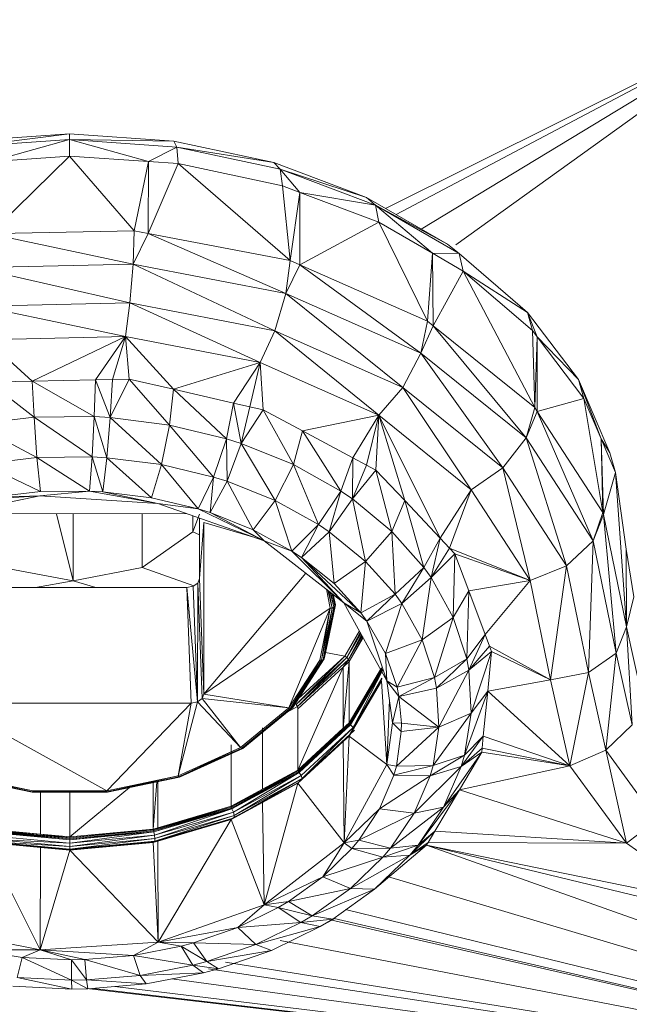
# Model space of a CAD drawing. Units: millimetres. Extents: x 1332 to 16497, y 732 to 12879.
# Drawn here: x 6653 to 6677, y 11090 to 11129 of the extents above; entities that cross this region are included whole.
import ezdxf

# ---------------------------------------------------------------- set-up
doc = ezdxf.new("R2010")
doc.units = ezdxf.units.MM
doc.header["$LTSCALE"] = 50

msp = doc.modelspace()

# ---------------------------------------------------------------- linework, layer by layer
at = {"color": 7, "linetype": 'Continuous', "lineweight": 15}
for p, q in [((6667.046, 11121.879), (6682.749, 11129.706)), ((6667.474, 11121.632), (6682.749, 11129.706)), ((6654.485, 11124.843), (6650.212, 11124.313)), ((6654.485, 11124.613), (6650.212, 11124.313)), ((6654.485, 11124.843), (6650.34, 11124.552)), ((6654.485, 11124.613), (6651.344, 11123.738)), ((6654.485, 11124.843), (6654.485, 11124.613)), ((6658.631, 11124.556), (6654.485, 11124.843)), ((6657.627, 11123.742), (6654.485, 11124.613)), ((6654.485, 11124.613), (6654.486, 11123.959)), ((6658.758, 11124.318), (6654.485, 11124.613)), ((6658.631, 11124.556), (6654.485, 11124.613)), ((6658.758, 11124.318), (6658.631, 11124.556)), ((6662.617, 11123.703), (6658.631, 11124.556)), ((6658.758, 11124.318), (6657.627, 11123.742)), ((6658.803, 11123.66), (6658.758, 11124.318)), ((6662.867, 11123.439), (6658.758, 11124.318)), ((6662.617, 11123.703), (6658.758, 11124.318)), ((6654.486, 11123.959), (6651.34, 11120.87)), ((6654.486, 11123.959), (6651.344, 11123.738)), ((6657.062, 11120.991), (6654.486, 11123.959)), ((6657.627, 11123.742), (6654.486, 11123.959)), ((6657.627, 11123.742), (6657.062, 11120.991)), ((6657.617, 11120.885), (6657.627, 11123.742)), ((6658.803, 11123.66), (6657.627, 11123.742)), ((6662.617, 11123.703), (6662.867, 11123.439)), ((6666.291, 11122.317), (6662.617, 11123.703)), ((6658.803, 11123.66), (6657.617, 11120.885)), ((6663.258, 11119.802), (6658.803, 11123.66)), ((6662.956, 11122.772), (6658.803, 11123.66)), ((6662.867, 11123.439), (6662.956, 11122.772)), ((6663.65, 11122.51), (6662.867, 11123.439)), ((6666.655, 11122.01), (6662.867, 11123.439)), ((6666.291, 11122.317), (6662.867, 11123.439)), ((6662.956, 11122.772), (6663.258, 11119.802)), ((6663.65, 11122.51), (6662.956, 11122.772)), ((6663.65, 11122.51), (6663.258, 11119.802)), ((6663.649, 11119.629), (6663.65, 11122.51)), ((6666.783, 11121.328), (6663.65, 11122.51)), ((6666.655, 11122.01), (6663.65, 11122.51)), ((6666.291, 11122.317), (6666.655, 11122.01)), ((6669.512, 11120.45), (6666.291, 11122.317)), ((6666.655, 11122.01), (6666.783, 11121.328)), ((6668.918, 11120.09), (6666.655, 11122.01)), ((6669.512, 11120.45), (6666.655, 11122.01)), ((6669.975, 11120.085), (6666.655, 11122.01)), ((6666.783, 11121.328), (6663.649, 11119.629)), ((6668.718, 11117.387), (6666.783, 11121.328)), ((6668.918, 11120.09), (6666.783, 11121.328)), ((6657.062, 11120.991), (6651.34, 11120.87)), ((6657.062, 11120.991), (6657.014, 11119.657)), ((6657.617, 11120.885), (6657.062, 11120.991)), ((6657.014, 11119.657), (6651.34, 11120.87)), ((6657.617, 11120.885), (6657.014, 11119.657)), ((6663.092, 11118.49), (6657.617, 11120.885)), ((6663.258, 11119.802), (6657.617, 11120.885)), ((6669.512, 11120.45), (6669.975, 11120.085)), ((6663.258, 11119.802), (6663.092, 11118.49)), ((6663.649, 11119.629), (6663.258, 11119.802)), ((6668.918, 11120.09), (6668.718, 11117.387)), ((6668.947, 11117.203), (6668.918, 11120.09)), ((6670.138, 11119.384), (6668.918, 11120.09)), ((6669.975, 11120.085), (6668.918, 11120.09)), ((6670.138, 11119.384), (6669.975, 11120.085)), ((6669.975, 11120.085), (6672.7, 11117.74)), ((6657.014, 11119.657), (6650.725, 11119.524)), ((6650.725, 11119.524), (6656.887, 11118.117)), ((6657.014, 11119.657), (6656.887, 11118.117)), ((6657.014, 11119.657), (6662.656, 11117.008)), ((6663.092, 11118.49), (6657.014, 11119.657)), ((6663.649, 11119.629), (6663.092, 11118.49)), ((6668.45, 11116.121), (6663.649, 11119.629)), ((6668.718, 11117.387), (6663.649, 11119.629)), ((6670.138, 11119.384), (6668.947, 11117.203)), ((6672.983, 11113.95), (6670.138, 11119.384)), ((6672.891, 11117.014), (6670.138, 11119.384)), ((6672.7, 11117.74), (6670.138, 11119.384)), ((6663.092, 11118.49), (6662.656, 11117.008)), ((6663.092, 11118.49), (6667.742, 11114.757)), ((6668.45, 11116.121), (6663.092, 11118.49)), ((6656.887, 11118.117), (6650.917, 11117.99)), ((6650.917, 11117.99), (6656.714, 11116.775)), ((6656.887, 11118.117), (6656.714, 11116.775)), ((6656.887, 11118.117), (6662.064, 11115.745)), ((6662.656, 11117.008), (6656.887, 11118.117)), ((6672.7, 11117.74), (6672.891, 11117.014)), ((6672.7, 11117.74), (6673.077, 11116.768)), ((6674.725, 11115.064), (6672.7, 11117.74)), ((6668.718, 11117.387), (6668.45, 11116.121)), ((6668.947, 11117.203), (6668.45, 11116.121)), ((6668.947, 11117.203), (6668.718, 11117.387)), ((6672.638, 11112.747), (6668.947, 11117.203)), ((6672.983, 11113.95), (6668.947, 11117.203)), ((6651.177, 11116.657), (6656.714, 11116.775)), ((6651.177, 11116.657), (6653.007, 11115.008)), ((6653.007, 11115.008), (6656.714, 11116.775)), ((6655.518, 11115.056), (6656.714, 11116.775)), ((6656.714, 11116.775), (6656.194, 11115.069)), ((6656.714, 11116.775), (6662.064, 11115.745)), ((6656.714, 11116.775), (6658.617, 11114.681)), ((6656.714, 11116.775), (6656.858, 11115.082)), ((6662.656, 11117.008), (6662.064, 11115.745)), ((6667.742, 11114.757), (6662.656, 11117.008)), ((6662.656, 11117.008), (6666.78, 11113.655)), ((6672.891, 11117.014), (6672.983, 11113.95)), ((6673.077, 11116.768), (6672.891, 11117.014)), ((6673.077, 11116.768), (6672.983, 11113.95)), ((6673.077, 11116.768), (6673.08, 11113.801)), ((6674.938, 11114.309), (6673.077, 11116.768)), ((6674.725, 11115.064), (6673.077, 11116.768)), ((6668.45, 11116.121), (6667.742, 11114.757)), ((6668.45, 11116.121), (6671.717, 11111.551)), ((6672.638, 11112.747), (6668.45, 11116.121)), ((6658.617, 11114.681), (6662.064, 11115.745)), ((6662.064, 11115.745), (6661.01, 11114.135)), ((6662.064, 11115.745), (6661.651, 11113.989)), ((6662.064, 11115.745), (6666.78, 11113.655)), ((6662.064, 11115.745), (6662.188, 11113.866)), ((6653.007, 11115.008), (6655.518, 11115.056)), ((6655.463, 11113.595), (6655.518, 11115.056)), ((6655.518, 11115.056), (6656.194, 11115.069)), ((6655.518, 11115.056), (6656.107, 11113.558)), ((6656.858, 11115.082), (6656.107, 11113.558)), ((6656.194, 11115.069), (6656.107, 11113.558)), ((6656.194, 11115.069), (6656.858, 11115.082)), ((6656.858, 11115.082), (6658.617, 11114.681)), ((6656.858, 11115.082), (6658.469, 11113.258)), ((6674.725, 11115.064), (6674.938, 11114.309)), ((6674.725, 11115.064), (6675.626, 11112.708)), ((6675.973, 11112.159), (6674.725, 11115.064)), ((6651.268, 11114.975), (6653.007, 11115.008)), ((6651.268, 11114.975), (6653.077, 11113.57)), ((6653.077, 11113.57), (6653.007, 11115.008)), ((6653.007, 11115.008), (6655.463, 11113.595)), ((6658.469, 11113.258), (6658.617, 11114.681)), ((6658.617, 11114.681), (6661.01, 11114.135)), ((6658.617, 11114.681), (6660.728, 11112.713)), ((6667.742, 11114.757), (6666.78, 11113.655)), ((6667.742, 11114.757), (6670.463, 11110.68)), ((6671.717, 11111.551), (6667.742, 11114.757)), ((6674.938, 11114.309), (6673.08, 11113.801)), ((6675.696, 11109.779), (6674.938, 11114.309)), ((6675.626, 11112.708), (6674.938, 11114.309)), ((6660.728, 11112.713), (6661.01, 11114.135)), ((6661.01, 11114.135), (6661.651, 11113.989)), ((6661.01, 11114.135), (6661.314, 11112.526)), ((6661.651, 11113.989), (6661.314, 11112.526)), ((6661.651, 11113.989), (6662.188, 11113.866)), ((6672.983, 11113.95), (6672.638, 11112.747)), ((6673.08, 11113.801), (6672.983, 11113.95)), ((6650.71, 11113.289), (6653.077, 11113.57)), ((6653.077, 11113.57), (6655.463, 11113.595)), ((6653.077, 11113.57), (6655.383, 11111.992)), ((6653.195, 11111.969), (6653.077, 11113.57)), ((6655.383, 11111.992), (6655.463, 11113.595)), ((6655.463, 11113.595), (6655.974, 11111.958)), ((6655.463, 11113.595), (6656.107, 11113.558)), ((6656.107, 11113.558), (6655.974, 11111.958)), ((6656.107, 11113.558), (6658.14, 11111.686)), ((6656.107, 11113.558), (6658.469, 11113.258)), ((6662.188, 11113.866), (6661.314, 11112.526)), ((6662.188, 11113.866), (6663.747, 11113.03)), ((6662.188, 11113.866), (6663.399, 11111.682)), ((6663.747, 11113.03), (6666.78, 11113.655)), ((6665.759, 11111.952), (6666.78, 11113.655)), ((6666.78, 11113.655), (6666.296, 11111.664)), ((6666.78, 11113.655), (6666.671, 11111.463)), ((6666.78, 11113.655), (6670.463, 11110.68)), ((6666.78, 11113.655), (6669.225, 11108.759)), ((6666.78, 11113.655), (6667.817, 11110.25)), ((6673.08, 11113.801), (6672.638, 11112.747)), ((6673.08, 11113.801), (6675.304, 11108.65)), ((6675.696, 11109.779), (6673.08, 11113.801)), ((6650.71, 11113.289), (6653.195, 11111.969)), ((6658.14, 11111.686), (6658.469, 11113.258)), ((6658.469, 11113.258), (6660.213, 11111.19)), ((6658.469, 11113.258), (6660.728, 11112.713)), ((6660.213, 11111.19), (6660.728, 11112.713)), ((6660.728, 11112.713), (6660.751, 11111.02)), ((6660.728, 11112.713), (6661.314, 11112.526)), ((6663.399, 11111.682), (6663.747, 11113.03)), ((6663.747, 11113.03), (6665.759, 11111.952)), ((6663.747, 11113.03), (6665.272, 11110.631)), ((6672.638, 11112.747), (6671.717, 11111.551)), ((6672.638, 11112.747), (6674.247, 11107.659)), ((6675.304, 11108.65), (6672.638, 11112.747)), ((6675.626, 11112.708), (6675.696, 11109.779)), ((6675.626, 11112.708), (6675.713, 11109.697)), ((6676.199, 11111.374), (6675.626, 11112.708)), ((6675.973, 11112.159), (6675.626, 11112.708)), ((6661.314, 11112.526), (6660.751, 11111.02)), ((6661.314, 11112.526), (6662.665, 11110.252)), ((6661.314, 11112.526), (6663.399, 11111.682)), ((6651.024, 11111.714), (6653.195, 11111.969)), ((6653.195, 11111.969), (6655.383, 11111.992)), ((6653.195, 11111.969), (6655.288, 11110.632)), ((6653.336, 11110.612), (6653.195, 11111.969)), ((6655.288, 11110.632), (6655.383, 11111.992)), ((6655.383, 11111.992), (6655.974, 11111.958)), ((6655.383, 11111.992), (6655.814, 11110.602)), ((6655.974, 11111.958), (6655.814, 11110.602)), ((6655.974, 11111.958), (6658.14, 11111.686)), ((6655.974, 11111.958), (6657.748, 11110.362)), ((6665.272, 11110.631), (6665.759, 11111.952)), ((6665.735, 11110.316), (6665.759, 11111.952)), ((6665.759, 11111.952), (6666.296, 11111.664)), ((6676.199, 11111.374), (6675.973, 11112.159)), ((6651.024, 11111.714), (6653.336, 11110.612)), ((6657.748, 11110.362), (6658.14, 11111.686)), ((6658.14, 11111.686), (6660.213, 11111.19)), ((6658.14, 11111.686), (6659.599, 11109.924)), ((6662.665, 11110.252), (6663.399, 11111.682)), ((6663.399, 11111.682), (6665.272, 11110.631)), ((6663.399, 11111.682), (6664.386, 11109.296)), ((6666.296, 11111.664), (6665.735, 11110.316)), ((6666.296, 11111.664), (6666.671, 11111.463)), ((6671.717, 11111.551), (6670.463, 11110.68)), ((6674.247, 11107.659), (6671.717, 11111.551)), ((6671.717, 11111.551), (6672.806, 11107.069)), ((6659.599, 11109.924), (6660.213, 11111.19)), ((6660.213, 11111.19), (6660.079, 11109.773)), ((6660.213, 11111.19), (6660.751, 11111.02)), ((6666.671, 11111.463), (6665.735, 11110.316)), ((6666.671, 11111.463), (6667.817, 11110.25)), ((6666.671, 11111.463), (6667.305, 11109.027)), ((6676.199, 11111.374), (6675.713, 11109.697)), ((6676.628, 11105.224), (6676.199, 11111.374)), ((6676.626, 11108.321), (6676.199, 11111.374)), ((6660.751, 11111.02), (6660.079, 11109.773)), ((6660.751, 11111.02), (6662.665, 11110.252)), ((6660.751, 11111.02), (6661.791, 11109.093)), ((6653.309, 11110.439), (6648.776, 11109.525)), ((6650.885, 11110.291), (6653.309, 11110.439)), ((6651.399, 11110.386), (6653.336, 11110.612)), ((6653.309, 11110.439), (6651.399, 11110.386)), ((6653.309, 11110.439), (6655.288, 11110.632)), ((6653.309, 11110.439), (6658.003, 11110.134)), ((6653.336, 11110.612), (6655.288, 11110.632)), ((6655.288, 11110.632), (6655.814, 11110.602)), ((6655.288, 11110.632), (6658.003, 11110.134)), ((6655.814, 11110.602), (6657.748, 11110.362)), ((6655.814, 11110.602), (6658.003, 11110.134)), ((6657.748, 11110.362), (6659.599, 11109.924)), ((6664.386, 11109.296), (6665.272, 11110.631)), ((6665.272, 11110.631), (6664.812, 11109.01)), ((6665.272, 11110.631), (6665.735, 11110.316)), ((6670.463, 11110.68), (6669.225, 11108.759)), ((6670.463, 11110.68), (6669.6, 11108.361)), ((6670.463, 11110.68), (6672.806, 11107.069)), ((6659.599, 11109.924), (6658.003, 11110.134)), ((6658.003, 11110.134), (6662.224, 11108.651)), ((6661.791, 11109.093), (6662.665, 11110.252)), ((6662.665, 11110.252), (6664.386, 11109.296)), ((6662.665, 11110.252), (6663.333, 11108.246)), ((6664.812, 11109.01), (6665.735, 11110.316)), ((6665.735, 11110.316), (6666.256, 11107.835)), ((6665.735, 11110.316), (6667.305, 11109.027)), ((6667.817, 11110.25), (6667.305, 11109.027)), ((6667.817, 11110.25), (6669.225, 11108.759)), ((6667.817, 11110.25), (6668.578, 11107.594)), ((6659.142, 11109.734), (6649.664, 11109.729)), ((6654.633, 11107.064), (6653.972, 11109.731)), ((6654.633, 11107.064), (6654.632, 11109.732)), ((6657.383, 11107.586), (6657.382, 11109.733)), ((6659.395, 11109.011), (6659.659, 11109.709)), ((6659.395, 11109.011), (6659.395, 11109.645)), ((6659.599, 11109.924), (6660.079, 11109.773)), ((6659.599, 11109.924), (6662.224, 11108.651)), ((6660.079, 11109.773), (6661.791, 11109.093)), ((6660.079, 11109.773), (6662.224, 11108.651)), ((6675.696, 11109.779), (6675.304, 11108.65)), ((6675.713, 11109.697), (6675.304, 11108.65)), ((6675.713, 11109.697), (6675.696, 11109.779)), ((6675.713, 11109.697), (6676.224, 11104.176)), ((6676.628, 11105.224), (6675.713, 11109.697)), ((6659.661, 11107.149), (6659.659, 11109.552)), ((6659.661, 11107.149), (6659.825, 11109.379)), ((6659.829, 11102.55), (6659.825, 11109.379)), ((6663.333, 11108.246), (6664.386, 11109.296)), ((6664.386, 11109.296), (6663.716, 11107.992)), ((6664.386, 11109.296), (6664.812, 11109.01)), ((6657.383, 11107.586), (6659.395, 11109.011)), ((6659.66, 11108.893), (6659.395, 11109.011)), ((6661.791, 11109.093), (6663.333, 11108.246)), ((6661.791, 11109.093), (6662.224, 11108.651)), ((6663.716, 11107.992), (6664.812, 11109.01)), ((6664.812, 11109.01), (6666.256, 11107.835)), ((6664.812, 11109.01), (6665.014, 11106.949)), ((6667.305, 11109.027), (6666.256, 11107.835)), ((6667.305, 11109.027), (6667.43, 11106.53)), ((6667.305, 11109.027), (6668.578, 11107.594)), ((6662.224, 11108.651), (6663.333, 11108.246)), ((6665.401, 11106.189), (6662.224, 11108.651)), ((6669.225, 11108.759), (6668.578, 11107.594)), ((6669.225, 11108.759), (6668.868, 11107.187)), ((6669.225, 11108.759), (6669.6, 11108.361)), ((6675.304, 11108.65), (6674.247, 11107.659)), ((6675.304, 11108.65), (6675.12, 11103.408)), ((6676.224, 11104.176), (6675.304, 11108.65)), ((6663.333, 11108.246), (6663.716, 11107.992)), ((6663.333, 11108.246), (6665.401, 11106.189)), ((6669.6, 11108.361), (6668.868, 11107.187)), ((6668.868, 11107.187), (6669.814, 11108.135)), ((6669.6, 11108.361), (6672.806, 11107.069)), ((6669.6, 11108.361), (6669.814, 11108.135)), ((6669.814, 11108.135), (6669.746, 11105.602)), ((6669.814, 11108.135), (6672.806, 11107.069)), ((6669.814, 11108.135), (6670.366, 11106.66)), ((6676.93, 11106.422), (6676.626, 11108.321)), ((6676.626, 11108.321), (6676.628, 11105.224)), ((6663.716, 11107.992), (6665.014, 11106.949)), ((6663.716, 11107.992), (6665.401, 11106.189)), ((6666.074, 11105.789), (6663.716, 11107.992)), ((6666.256, 11107.835), (6665.014, 11106.949)), ((6666.256, 11107.835), (6666.074, 11105.789)), ((6666.256, 11107.835), (6667.43, 11106.53)), ((6674.247, 11107.659), (6672.806, 11107.069)), ((6674.247, 11107.659), (6673.611, 11103.126)), ((6675.12, 11103.408), (6674.247, 11107.659)), ((6651.883, 11107.583), (6654.633, 11107.064)), ((6654.633, 11107.064), (6657.383, 11107.586)), ((6659.435, 11106.859), (6657.383, 11107.586)), ((6668.578, 11107.594), (6667.43, 11106.53)), ((6668.578, 11107.594), (6667.698, 11106.159)), ((6668.578, 11107.594), (6668.868, 11107.187)), ((6653.136, 11106.79), (6654.633, 11107.064)), ((6655.539, 11106.791), (6654.633, 11107.064)), ((6659.158, 11106.793), (6659.409, 11106.841)), ((6659.409, 11106.841), (6659.593, 11106.971)), ((6659.578, 11102.242), (6659.409, 11106.841)), ((6659.578, 11102.242), (6659.593, 11106.971)), ((6659.593, 11106.971), (6659.661, 11107.149)), ((6659.762, 11102.372), (6659.593, 11106.971)), ((6659.829, 11102.55), (6659.661, 11107.149)), ((6665.014, 11106.949), (6666.074, 11105.789)), ((6667.698, 11106.159), (6668.868, 11107.187)), ((6668.868, 11107.187), (6668.509, 11104.714)), ((6668.868, 11107.187), (6669.746, 11105.602)), ((6672.806, 11107.069), (6670.366, 11106.66)), ((6672.806, 11107.069), (6671.017, 11104.923)), ((6672.806, 11107.069), (6673.611, 11103.126)), ((6649.832, 11106.788), (6659.158, 11106.793)), ((6659.326, 11102.194), (6659.158, 11106.793)), ((6659.158, 11106.793), (6659.578, 11102.242)), ((6664.857, 11105.967), (6664.701, 11106.731)), ((6664.934, 11105.978), (6664.795, 11106.658)), ((6664.88, 11106.592), (6664.999, 11106.009)), ((6664.943, 11106.544), (6665.043, 11106.055)), ((6664.975, 11106.519), (6665.058, 11106.11)), ((6667.43, 11106.53), (6666.074, 11105.789)), ((6667.43, 11106.53), (6666.316, 11105.459)), ((6667.43, 11106.53), (6667.698, 11106.159)), ((6670.366, 11106.66), (6669.746, 11105.602)), ((6670.366, 11106.66), (6670.279, 11103.952)), ((6670.366, 11106.66), (6671.017, 11104.923)), ((6665.043, 11106.055), (6664.617, 11103.954)), ((6665.058, 11106.11), (6664.745, 11104.565)), ((6665.043, 11106.055), (6664.745, 11104.565)), ((6665.043, 11106.055), (6664.999, 11106.009)), ((6665.058, 11106.11), (6665.043, 11106.055)), ((6666.074, 11105.789), (6665.401, 11106.189)), ((6666.316, 11105.459), (6665.401, 11106.189)), ((6667.105, 11103.082), (6665.401, 11106.189)), ((6666.316, 11105.459), (6667.698, 11106.159)), ((6667.698, 11106.159), (6667.054, 11104.17)), ((6667.698, 11106.159), (6668.509, 11104.714)), ((6676.93, 11106.422), (6676.628, 11105.224)), ((6664.857, 11105.967), (6659.829, 11102.55)), ((6663.214, 11102.005), (6664.857, 11105.967)), ((6664.439, 11103.903), (6664.857, 11105.967)), ((6664.512, 11103.898), (6664.934, 11105.978)), ((6664.512, 11103.898), (6664.857, 11105.967)), ((6664.999, 11106.009), (6664.575, 11103.916)), ((6664.934, 11105.978), (6664.575, 11103.916)), ((6664.617, 11103.954), (6664.999, 11106.009)), ((6664.857, 11105.967), (6664.934, 11105.978)), ((6664.999, 11106.009), (6664.934, 11105.978)), ((6666.074, 11105.789), (6666.316, 11105.459)), ((6666.316, 11105.459), (6667.105, 11103.082)), ((6666.316, 11105.459), (6667.054, 11104.17)), ((6668.509, 11104.714), (6669.746, 11105.602)), ((6669.746, 11105.602), (6669.005, 11103.208)), ((6669.746, 11105.602), (6670.279, 11103.952)), ((6666.017, 11105.067), (6665.43, 11104.065)), ((6666.074, 11104.962), (6665.517, 11104.01)), ((6671.017, 11104.923), (6670.279, 11103.952)), ((6671.017, 11104.923), (6670.364, 11103.5)), ((6671.017, 11104.923), (6671.191, 11104.458)), ((6676.628, 11105.224), (6676.224, 11104.176)), ((6676.86, 11101.331), (6676.628, 11105.224)), ((6677.248, 11102.468), (6676.628, 11105.224)), ((6664.745, 11104.565), (6664.617, 11103.954)), ((6664.745, 11104.565), (6664.632, 11104.005)), ((6666.127, 11104.865), (6665.581, 11103.932)), ((6666.161, 11104.803), (6665.605, 11103.851)), ((6667.054, 11104.17), (6668.509, 11104.714)), ((6668.509, 11104.714), (6667.512, 11102.826)), ((6668.509, 11104.714), (6669.005, 11103.208)), ((6667.054, 11104.17), (6667.105, 11103.082)), ((6667.054, 11104.17), (6667.512, 11102.826)), ((6671.191, 11104.458), (6670.364, 11103.5)), ((6671.269, 11104.251), (6670.364, 11103.5)), ((6671.269, 11104.251), (6670.454, 11101.801)), ((6671.269, 11104.251), (6671.115, 11102.672)), ((6671.191, 11104.458), (6673.611, 11103.126)), ((6671.191, 11104.458), (6671.269, 11104.251)), ((6673.611, 11103.126), (6671.269, 11104.251)), ((6676.224, 11104.176), (6675.12, 11103.408)), ((6676.224, 11104.176), (6675.813, 11100.317)), ((6676.86, 11101.331), (6676.224, 11104.176)), ((6663.214, 11102.005), (6664.439, 11103.903)), ((6663.279, 11101.987), (6664.439, 11103.903)), ((6663.279, 11101.987), (6664.512, 11103.898)), ((6664.575, 11103.916), (6663.334, 11101.993)), ((6664.512, 11103.898), (6663.334, 11101.993)), ((6664.617, 11103.954), (6663.371, 11102.022)), ((6664.575, 11103.916), (6663.371, 11102.022)), ((6665.43, 11104.065), (6663.425, 11102.215)), ((6665.43, 11104.065), (6663.496, 11102.145)), ((6665.517, 11104.01), (6663.496, 11102.145)), ((6665.517, 11104.01), (6663.548, 11102.056)), ((6665.581, 11103.932), (6663.548, 11102.056)), ((6664.439, 11103.903), (6664.512, 11103.898)), ((6664.575, 11103.916), (6664.512, 11103.898)), ((6664.617, 11103.954), (6664.575, 11103.916)), ((6664.632, 11104.005), (6664.617, 11103.954)), ((6665.366, 11103.631), (6665.581, 11103.932)), ((6665.605, 11103.851), (6665.366, 11103.631)), ((6665.605, 11103.851), (6665.367, 11101.192)), ((6665.517, 11104.01), (6665.43, 11104.065)), ((6665.581, 11103.932), (6665.517, 11104.01)), ((6665.605, 11103.851), (6665.581, 11103.932)), ((6665.606, 11101.412), (6665.605, 11103.851)), ((6670.279, 11103.952), (6669.005, 11103.208)), ((6670.279, 11103.952), (6669.085, 11102.795)), ((6670.279, 11103.952), (6670.364, 11103.5)), ((6665.366, 11103.631), (6663.567, 11101.972)), ((6665.366, 11103.631), (6663.569, 11099.533)), ((6665.367, 11101.192), (6665.366, 11103.631)), ((6666.886, 11103.6), (6665.606, 11101.412)), ((6666.886, 11103.6), (6665.613, 11101.382)), ((6666.894, 11103.571), (6665.632, 11101.351)), ((6666.915, 11103.544), (6665.632, 11101.351)), ((6666.915, 11103.544), (6665.66, 11101.324)), ((6666.947, 11103.523), (6665.66, 11101.324)), ((6665.76, 11101.225), (6666.947, 11103.523)), ((6666.894, 11103.571), (6666.817, 11103.44)), ((6670.364, 11103.5), (6669.085, 11102.795)), ((6670.364, 11103.5), (6669.174, 11101.243)), ((6670.364, 11103.5), (6670.454, 11101.801)), ((6675.12, 11103.408), (6673.611, 11103.126)), ((6675.12, 11103.408), (6674.386, 11099.695)), ((6675.813, 11100.317), (6675.12, 11103.408)), ((6666.894, 11103.099), (6665.606, 11100.884)), ((6666.886, 11103.073), (6665.606, 11100.884)), ((6666.894, 11103.099), (6665.613, 11100.909)), ((6666.91, 11103.19), (6665.76, 11101.225)), ((6667.107, 11099.749), (6666.886, 11103.073)), ((6667.512, 11102.826), (6667.105, 11103.082)), ((6667.587, 11102.457), (6667.105, 11103.082)), ((6667.324, 11101.416), (6667.105, 11103.082)), ((6669.005, 11103.208), (6667.512, 11102.826)), ((6669.005, 11103.208), (6667.587, 11102.457)), ((6669.005, 11103.208), (6669.085, 11102.795)), ((6673.611, 11103.126), (6671.115, 11102.672)), ((6673.611, 11103.126), (6674.386, 11099.695)), ((6659.762, 11102.372), (6659.829, 11102.55)), ((6663.214, 11102.005), (6659.829, 11102.55)), ((6667.512, 11102.826), (6667.587, 11102.457)), ((6669.085, 11102.795), (6667.587, 11102.457)), ((6669.085, 11102.795), (6669.174, 11101.243)), ((6671.115, 11102.672), (6670.193, 11100.124)), ((6670.454, 11101.801), (6671.115, 11102.672)), ((6671.115, 11102.672), (6670.94, 11100.882)), ((6671.115, 11102.672), (6674.386, 11099.695)), ((6649.668, 11102.189), (6659.326, 11102.194)), ((6649.668, 11102.189), (6655.974, 11098.71)), ((6655.974, 11098.71), (6659.326, 11102.194)), ((6658.804, 11099.299), (6659.578, 11102.242)), ((6659.326, 11102.194), (6658.804, 11099.299)), ((6659.326, 11102.194), (6659.578, 11102.242)), ((6659.578, 11102.242), (6659.762, 11102.372)), ((6661.284, 11100.428), (6659.578, 11102.242)), ((6659.762, 11102.372), (6663.214, 11102.005)), ((6661.284, 11100.428), (6659.762, 11102.372)), ((6663.548, 11102.056), (6663.496, 11102.145)), ((6667.205, 11102.325), (6667.107, 11099.749)), ((6667.587, 11102.457), (6667.324, 11101.416)), ((6667.587, 11102.457), (6667.685, 11101.396)), ((6667.587, 11102.457), (6669.174, 11101.243)), ((6661.284, 11100.428), (6663.214, 11102.005)), ((6661.334, 11100.398), (6663.279, 11101.987)), ((6663.334, 11101.993), (6661.377, 11100.394)), ((6661.377, 11100.394), (6663.279, 11101.987)), ((6663.371, 11102.022), (6661.406, 11100.417)), ((6663.334, 11101.993), (6661.406, 11100.417)), ((6663.548, 11102.056), (6663.145, 11101.837)), ((6663.279, 11101.987), (6663.214, 11102.005)), ((6663.334, 11101.993), (6663.279, 11101.987)), ((6663.371, 11102.022), (6663.334, 11101.993)), ((6663.567, 11101.972), (6663.548, 11102.056)), ((6663.569, 11099.533), (6663.567, 11101.972)), ((6670.454, 11101.801), (6668.941, 11099.71)), ((6669.174, 11101.243), (6670.454, 11101.801)), ((6670.454, 11101.801), (6670.193, 11100.124)), ((6665.613, 11101.382), (6663.59, 11099.467)), ((6665.632, 11101.351), (6663.59, 11099.467)), ((6665.632, 11101.351), (6663.613, 11099.435)), ((6665.606, 11101.412), (6665.367, 11101.192)), ((6665.613, 11101.382), (6665.367, 11101.192)), ((6665.613, 11101.382), (6665.407, 11101.192)), ((6665.606, 11101.412), (6665.613, 11101.382)), ((6665.613, 11101.382), (6665.632, 11101.351)), ((6665.632, 11101.351), (6665.66, 11101.324)), ((6667.324, 11101.416), (6667.107, 11099.749)), ((6667.685, 11101.396), (6667.324, 11101.416)), ((6667.68, 11101.068), (6667.324, 11101.416)), ((6667.68, 11101.068), (6667.685, 11101.396)), ((6667.685, 11101.396), (6669.174, 11101.243)), ((6662.162, 11098.769), (6662.161, 11101.208)), ((6665.367, 11101.192), (6663.569, 11099.533)), ((6665.367, 11101.192), (6663.574, 11099.501)), ((6665.66, 11101.324), (6663.613, 11099.435)), ((6665.76, 11101.225), (6663.695, 11099.319)), ((6663.741, 11099.198), (6665.76, 11101.225)), ((6665.817, 11101.113), (6663.741, 11099.198)), ((6665.76, 11101.225), (6665.66, 11101.324)), ((6669.174, 11101.243), (6667.484, 11099.692)), ((6667.484, 11099.692), (6667.68, 11101.068)), ((6669.174, 11101.243), (6667.68, 11101.068)), ((6669.174, 11101.243), (6668.941, 11099.71)), ((6676.86, 11101.331), (6675.813, 11100.317)), ((6665.367, 11100.664), (6663.569, 11099.005)), ((6665.613, 11100.909), (6663.574, 11099.029)), ((6665.367, 11100.664), (6663.574, 11099.029)), ((6665.367, 11100.664), (6665.613, 11100.909)), ((6665.606, 11100.884), (6665.367, 11100.664)), ((6665.406, 11096.64), (6665.367, 11100.664)), ((6665.406, 11096.64), (6665.606, 11100.884)), ((6665.613, 11100.909), (6665.606, 11100.884)), ((6667.107, 11099.749), (6665.606, 11100.884)), ((6670.94, 11100.882), (6670.063, 11099.675)), ((6670.193, 11100.124), (6670.94, 11100.882)), ((6670.94, 11100.882), (6670.893, 11100.401)), ((6670.94, 11100.882), (6674.386, 11099.695)), ((6658.804, 11099.299), (6661.284, 11100.428)), ((6658.836, 11099.261), (6661.284, 11100.428)), ((6658.836, 11099.261), (6661.334, 11100.398)), ((6658.863, 11099.249), (6661.334, 11100.398)), ((6658.863, 11099.249), (6661.377, 11100.394)), ((6660.913, 11098.09), (6660.912, 11100.529)), ((6661.334, 11100.398), (6661.284, 11100.428)), ((6661.334, 11100.398), (6661.377, 11100.394)), ((6661.406, 11100.417), (6661.377, 11100.394)), ((6670.877, 11100.238), (6669.364, 11098.057)), ((6670.877, 11100.238), (6669.988, 11098.739)), ((6670.893, 11100.401), (6670.063, 11099.675)), ((6670.877, 11100.238), (6670.063, 11099.675)), ((6670.893, 11100.401), (6670.877, 11100.238)), ((6674.386, 11099.695), (6670.877, 11100.238)), ((6674.386, 11099.695), (6670.893, 11100.401)), ((6675.813, 11100.317), (6674.386, 11099.695)), ((6675.813, 11100.317), (6676.63, 11096.616)), ((6677.829, 11097.541), (6675.813, 11100.317)), ((6670.193, 11100.124), (6668.822, 11099.3)), ((6668.941, 11099.71), (6670.193, 11100.124)), ((6670.193, 11100.124), (6670.063, 11099.675)), ((6663.574, 11099.501), (6660.917, 11098.058)), ((6663.574, 11099.501), (6660.928, 11098.021)), ((6663.59, 11099.467), (6660.928, 11098.021)), ((6663.59, 11099.467), (6660.944, 11097.985)), ((6663.613, 11099.435), (6660.944, 11097.985)), ((6663.613, 11099.435), (6661.002, 11097.856)), ((6663.569, 11099.533), (6662.162, 11098.769)), ((6663.574, 11099.501), (6662.162, 11098.769)), ((6663.569, 11099.533), (6663.574, 11099.501)), ((6663.59, 11099.467), (6663.574, 11099.501)), ((6663.613, 11099.435), (6663.59, 11099.467)), ((6663.695, 11099.319), (6663.613, 11099.435)), ((6667.107, 11099.749), (6665.406, 11096.64)), ((6667.484, 11099.692), (6667.107, 11099.749)), ((6667.381, 11099.324), (6667.107, 11099.749)), ((6667.381, 11099.324), (6668.941, 11099.71)), ((6667.381, 11099.324), (6667.484, 11099.692)), ((6668.941, 11099.71), (6667.484, 11099.692)), ((6670.063, 11099.675), (6668.185, 11097.818)), ((6668.941, 11099.71), (6668.822, 11099.3)), ((6670.063, 11099.675), (6668.822, 11099.3)), ((6670.063, 11099.675), (6669.364, 11098.057)), ((6674.386, 11099.695), (6669.988, 11098.739)), ((6674.386, 11099.695), (6676.63, 11096.616)), ((6650.136, 11099.245), (6653.014, 11098.665)), ((6650.136, 11099.245), (6653.005, 11098.651)), ((6650.163, 11099.256), (6653.025, 11098.708)), ((6650.163, 11099.256), (6653.014, 11098.665)), ((6650.195, 11099.294), (6653.025, 11098.708)), ((6655.974, 11098.71), (6658.804, 11099.299)), ((6655.985, 11098.667), (6658.804, 11099.299)), ((6655.985, 11098.667), (6658.836, 11099.261)), ((6655.994, 11098.652), (6658.836, 11099.261)), ((6655.994, 11098.652), (6658.863, 11099.249)), ((6657.82, 11097.182), (6657.819, 11099.032)), ((6658.804, 11099.299), (6658.836, 11099.261)), ((6658.836, 11099.261), (6658.863, 11099.249)), ((6663.59, 11099.041), (6660.917, 11097.585)), ((6663.574, 11099.029), (6660.917, 11097.585)), ((6663.59, 11099.041), (6660.928, 11097.595)), ((6663.695, 11099.319), (6661.002, 11097.856)), ((6663.695, 11099.319), (6661.035, 11097.727)), ((6663.741, 11099.198), (6661.035, 11097.727)), ((6663.574, 11099.029), (6662.163, 11098.241)), ((6663.569, 11099.005), (6662.163, 11098.241)), ((6663.569, 11099.005), (6662.232, 11094.175)), ((6663.569, 11099.005), (6663.574, 11099.029)), ((6665.406, 11096.64), (6663.569, 11099.005)), ((6663.741, 11099.198), (6663.695, 11099.319)), ((6666.819, 11097.991), (6667.381, 11099.324)), ((6668.822, 11099.3), (6666.819, 11097.991)), ((6668.822, 11099.3), (6667.381, 11099.324)), ((6668.822, 11099.3), (6668.185, 11097.818)), ((6653.005, 11098.651), (6655.985, 11098.667)), ((6653.014, 11098.665), (6653.005, 11098.651)), ((6653.005, 11098.651), (6655.994, 11098.652)), ((6653.014, 11098.665), (6655.974, 11098.71)), ((6653.025, 11098.708), (6653.014, 11098.665)), ((6653.014, 11098.665), (6655.985, 11098.667)), ((6653.025, 11098.708), (6655.974, 11098.71)), ((6654.5, 11096.871), (6654.499, 11098.651)), ((6655.974, 11098.71), (6655.985, 11098.667)), ((6655.985, 11098.667), (6655.994, 11098.652)), ((6662.162, 11098.769), (6660.913, 11098.09)), ((6662.162, 11098.769), (6660.917, 11098.058)), ((6669.988, 11098.739), (6668.345, 11096.54)), ((6669.988, 11098.739), (6669.012, 11097.094)), ((6669.988, 11098.739), (6669.364, 11098.057)), ((6676.63, 11096.616), (6669.988, 11098.739)), ((6662.163, 11098.241), (6660.913, 11097.562)), ((6662.163, 11098.241), (6660.917, 11097.585)), ((6662.232, 11094.175), (6662.163, 11098.241)), ((6660.917, 11098.058), (6657.822, 11097.149)), ((6660.917, 11098.058), (6657.828, 11097.111)), ((6660.928, 11098.021), (6657.828, 11097.111)), ((6660.928, 11098.021), (6657.836, 11097.073)), ((6660.944, 11097.985), (6657.836, 11097.073)), ((6660.944, 11097.985), (6657.866, 11096.936)), ((6661.002, 11097.856), (6657.866, 11096.936)), ((6661.002, 11097.856), (6657.883, 11096.802)), ((6660.913, 11098.09), (6658.001, 11097.235)), ((6660.917, 11098.058), (6658.001, 11097.235)), ((6660.917, 11098.058), (6660.913, 11098.09)), ((6660.917, 11098.058), (6660.928, 11098.021)), ((6660.928, 11098.021), (6660.944, 11097.985)), ((6661.002, 11097.856), (6660.944, 11097.985)), ((6661.035, 11097.727), (6661.002, 11097.856)), ((6666.819, 11097.991), (6665.406, 11096.64)), ((6665.99, 11096.739), (6666.819, 11097.991)), ((6668.185, 11097.818), (6666.819, 11097.991)), ((6669.364, 11098.057), (6667.252, 11096.428)), ((6669.364, 11098.057), (6668.185, 11097.818)), ((6669.364, 11098.057), (6668.345, 11096.54)), ((6660.928, 11097.595), (6657.822, 11096.677)), ((6660.917, 11097.585), (6657.822, 11096.677)), ((6660.928, 11097.595), (6657.828, 11096.685)), ((6661.035, 11097.727), (6657.883, 11096.702)), ((6661.035, 11097.727), (6657.883, 11096.802)), ((6661.035, 11097.627), (6657.883, 11096.702)), ((6660.917, 11097.585), (6658.001, 11096.708)), ((6660.913, 11097.562), (6658.001, 11096.708)), ((6660.913, 11097.562), (6658.013, 11092.687)), ((6660.913, 11097.562), (6660.917, 11097.585)), ((6662.232, 11094.175), (6660.913, 11097.562)), ((6660.928, 11097.595), (6660.917, 11097.585)), ((6661.035, 11097.627), (6661.035, 11097.727)), ((6668.185, 11097.818), (6665.99, 11096.739)), ((6668.185, 11097.818), (6667.252, 11096.428)), ((6677.829, 11097.541), (6676.63, 11096.616)), ((6654.5, 11096.799), (6651.164, 11097.069)), ((6654.5, 11096.761), (6651.164, 11097.069)), ((6654.5, 11096.799), (6651.173, 11097.107)), ((6654.5, 11096.838), (6651.173, 11097.107)), ((6654.5, 11096.838), (6651.178, 11097.146)), ((6653.33, 11096.979), (6651.178, 11097.146)), ((6653.33, 11096.979), (6651.18, 11097.178)), ((6657.82, 11097.182), (6654.5, 11096.838)), ((6657.82, 11097.182), (6654.5, 11096.871)), ((6657.822, 11097.149), (6654.5, 11096.838)), ((6657.828, 11097.111), (6654.5, 11096.799)), ((6657.828, 11097.111), (6654.5, 11096.761)), ((6657.836, 11097.073), (6654.5, 11096.761)), ((6657.836, 11097.073), (6654.501, 11096.621)), ((6658.001, 11097.235), (6657.82, 11097.182)), ((6657.82, 11097.182), (6657.822, 11097.149)), ((6658.001, 11097.235), (6657.822, 11097.149)), ((6657.822, 11097.149), (6657.828, 11097.111)), ((6657.828, 11097.111), (6657.836, 11097.073)), ((6657.866, 11096.936), (6657.836, 11097.073)), ((6669.012, 11097.094), (6668.014, 11096.147)), ((6669.012, 11097.094), (6668.345, 11096.54)), ((6669.012, 11097.094), (6668.748, 11096.649)), ((6676.63, 11096.616), (6669.012, 11097.094)), ((6654.501, 11096.486), (6651.118, 11096.799)), ((6654.501, 11096.621), (6651.118, 11096.799)), ((6654.501, 11096.385), (6651.118, 11096.698)), ((6654.501, 11096.486), (6651.118, 11096.698)), ((6654.501, 11096.621), (6651.134, 11096.932)), ((6654.501, 11096.385), (6651.135, 11096.653)), ((6654.501, 11096.373), (6651.173, 11096.681)), ((6653.33, 11096.452), (6651.179, 11096.673)), ((6654.501, 11096.373), (6651.179, 11096.673)), ((6654.501, 11096.365), (6651.179, 11096.673)), ((6653.319, 11092.377), (6651.181, 11096.651)), ((6653.33, 11096.452), (6651.181, 11096.651)), ((6654.5, 11096.838), (6653.33, 11096.979)), ((6654.5, 11096.871), (6653.33, 11096.979)), ((6654.5, 11096.838), (6654.5, 11096.871)), ((6654.5, 11096.838), (6654.5, 11096.799)), ((6654.5, 11096.799), (6654.5, 11096.761)), ((6654.501, 11096.621), (6654.5, 11096.761)), ((6657.866, 11096.936), (6654.501, 11096.486)), ((6657.866, 11096.936), (6654.501, 11096.621)), ((6657.883, 11096.802), (6654.501, 11096.385)), ((6657.883, 11096.802), (6654.501, 11096.486)), ((6657.883, 11096.702), (6654.501, 11096.342)), ((6657.883, 11096.702), (6654.501, 11096.385)), ((6657.828, 11096.685), (6654.501, 11096.365)), ((6657.828, 11096.685), (6654.501, 11096.373)), ((6657.822, 11096.677), (6654.501, 11096.344)), ((6657.822, 11096.677), (6654.501, 11096.365)), ((6657.82, 11096.654), (6654.501, 11096.344)), ((6658.001, 11096.708), (6657.82, 11096.654)), ((6657.822, 11096.677), (6657.82, 11096.654)), ((6658.013, 11092.687), (6657.82, 11096.654)), ((6658.001, 11096.708), (6657.822, 11096.677)), ((6657.828, 11096.685), (6657.822, 11096.677)), ((6657.883, 11096.802), (6657.866, 11096.936)), ((6657.883, 11096.702), (6657.883, 11096.802)), ((6658.013, 11092.687), (6658.001, 11096.708)), ((6665.99, 11096.739), (6665.406, 11096.64)), ((6665.99, 11096.739), (6665.719, 11096.414)), ((6667.252, 11096.428), (6665.99, 11096.739)), ((6668.748, 11096.649), (6668.014, 11096.147)), ((6668.748, 11096.649), (6668.682, 11096.537)), ((6676.63, 11096.616), (6668.748, 11096.649)), ((6653.319, 11092.377), (6653.33, 11096.452)), ((6653.319, 11092.377), (6654.501, 11096.344)), ((6654.501, 11096.344), (6653.33, 11096.452)), ((6654.501, 11096.365), (6653.33, 11096.452)), ((6654.501, 11096.486), (6654.501, 11096.621)), ((6654.501, 11096.385), (6654.501, 11096.486)), ((6654.501, 11096.373), (6654.501, 11096.365)), ((6654.501, 11096.365), (6654.501, 11096.344)), ((6658.013, 11092.687), (6654.501, 11096.344)), ((6665.406, 11096.64), (6662.232, 11094.175)), ((6665.406, 11096.64), (6664.566, 11095.288)), ((6665.719, 11096.414), (6664.566, 11095.288)), ((6665.719, 11096.414), (6665.406, 11096.64)), ((6667.252, 11096.428), (6665.719, 11096.414)), ((6666.948, 11096.068), (6665.719, 11096.414)), ((6668.682, 11096.537), (6666.61, 11094.788)), ((6668.345, 11096.54), (6666.948, 11096.068)), ((6667.252, 11096.428), (6666.948, 11096.068)), ((6668.345, 11096.54), (6667.252, 11096.428)), ((6668.345, 11096.54), (6668.014, 11096.147)), ((6668.682, 11096.537), (6668.014, 11096.147)), ((6680.111, 11094.206), (6668.682, 11096.537)), ((6668.682, 11096.537), (6699.119, 11085.744)), ((6684.472, 11092.712), (6668.682, 11096.537)), ((6680.111, 11094.206), (6676.63, 11096.616)), ((6666.948, 11096.068), (6664.566, 11095.288)), ((6668.014, 11096.147), (6665.66, 11094.821)), ((6666.948, 11096.068), (6665.66, 11094.821)), ((6668.014, 11096.147), (6666.61, 11094.788)), ((6668.014, 11096.147), (6666.948, 11096.068)), ((6664.566, 11095.288), (6662.232, 11094.175)), ((6664.566, 11095.288), (6663.198, 11094.302)), ((6664.566, 11095.288), (6665.66, 11094.821)), ((6667.125, 11095.302), (6699.119, 11085.744)), ((6665.66, 11094.821), (6663.198, 11094.302)), ((6665.66, 11094.821), (6664.136, 11093.731)), ((6666.61, 11094.788), (6664.136, 11093.731)), ((6666.61, 11094.788), (6664.953, 11093.6)), ((6665.66, 11094.821), (6666.61, 11094.788)), ((6663.198, 11094.302), (6662.232, 11094.175)), ((6663.198, 11094.302), (6662.79, 11094.058)), ((6663.198, 11094.302), (6664.136, 11093.731)), ((6662.232, 11094.175), (6658.013, 11092.687)), ((6662.232, 11094.175), (6661.176, 11093.267)), ((6662.79, 11094.058), (6661.176, 11093.267)), ((6662.79, 11094.058), (6662.232, 11094.175)), ((6664.136, 11093.731), (6662.79, 11094.058)), ((6662.79, 11094.058), (6663.682, 11093.461)), ((6665.459, 11093.981), (6699.119, 11085.744)), ((6664.136, 11093.731), (6663.682, 11093.461)), ((6663.682, 11093.461), (6664.953, 11093.6)), ((6664.136, 11093.731), (6664.953, 11093.6)), ((6664.46, 11093.307), (6665.008, 11093.624)), ((6664.953, 11093.6), (6664.46, 11093.307)), ((6664.46, 11093.307), (6664.924, 11093.557)), ((6665.008, 11093.624), (6664.924, 11093.557)), ((6699.119, 11085.744), (6664.924, 11093.557)), ((6665.008, 11093.624), (6699.119, 11085.744)), ((6653.319, 11092.377), (6648.785, 11093.287)), ((6658.013, 11092.687), (6661.176, 11093.267)), ((6661.176, 11093.267), (6659.424, 11092.657)), ((6661.176, 11093.267), (6663.682, 11093.461)), ((6661.176, 11093.267), (6661.89, 11092.588)), ((6663.682, 11093.461), (6661.89, 11092.588)), ((6661.89, 11092.588), (6664.46, 11093.307)), ((6664.46, 11093.307), (6662.514, 11092.356)), ((6663.682, 11093.461), (6664.46, 11093.307)), ((6699.119, 11085.744), (6662.858, 11092.744)), ((6653.319, 11092.377), (6650.702, 11092.374)), ((6652.608, 11092.076), (6650.702, 11092.374)), ((6652.608, 11092.076), (6653.319, 11092.377)), ((6658.013, 11092.687), (6653.319, 11092.377)), ((6657.033, 11092.154), (6653.319, 11092.377)), ((6654.566, 11091.98), (6653.319, 11092.377)), ((6655.095, 11091.989), (6653.319, 11092.377)), ((6657.033, 11092.154), (6658.013, 11092.687)), ((6658.926, 11092.523), (6657.033, 11092.154)), ((6659.424, 11092.657), (6658.013, 11092.687)), ((6658.926, 11092.523), (6658.013, 11092.687)), ((6659.424, 11092.657), (6658.926, 11092.523)), ((6659.948, 11091.915), (6658.926, 11092.523)), ((6659.397, 11091.768), (6658.926, 11092.523)), ((6661.89, 11092.588), (6659.424, 11092.657)), ((6659.948, 11091.915), (6659.424, 11092.657)), ((6661.89, 11092.588), (6659.948, 11091.915)), ((6662.514, 11092.356), (6659.948, 11091.915)), ((6662.514, 11092.356), (6660.407, 11091.624)), ((6662.514, 11092.356), (6661.89, 11092.588)), ((6652.608, 11092.076), (6652.407, 11091.275)), ((6654.566, 11091.98), (6652.608, 11092.076)), ((6654.573, 11091.17), (6652.608, 11092.076)), ((6655.095, 11091.989), (6654.566, 11091.98)), ((6654.573, 11091.17), (6654.566, 11091.98)), ((6655.159, 11091.18), (6654.566, 11091.98)), ((6657.033, 11092.154), (6655.095, 11091.989)), ((6657.302, 11091.362), (6655.095, 11091.989)), ((6655.159, 11091.18), (6655.095, 11091.989)), ((6659.397, 11091.768), (6657.033, 11092.154)), ((6657.302, 11091.362), (6657.033, 11092.154)), ((6659.397, 11091.768), (6657.302, 11091.362)), ((6659.948, 11091.915), (6659.397, 11091.768)), ((6660.407, 11091.624), (6659.397, 11091.768)), ((6659.809, 11091.464), (6659.397, 11091.768)), ((6660.407, 11091.624), (6659.809, 11091.464)), ((6660.407, 11091.624), (6659.948, 11091.915)), ((6699.119, 11085.744), (6660.018, 11091.625)), ((6699.119, 11085.744), (6660.689, 11091.889)), ((6654.573, 11091.17), (6652.407, 11091.275)), ((6654.579, 11090.813), (6652.407, 11091.275)), ((6655.159, 11091.18), (6654.573, 11091.17)), ((6654.579, 11090.813), (6654.573, 11091.17)), ((6655.214, 11090.825), (6654.573, 11091.17)), ((6657.302, 11091.362), (6655.159, 11091.18)), ((6657.537, 11091.022), (6655.159, 11091.18)), ((6655.214, 11090.825), (6655.159, 11091.18)), ((6659.809, 11091.464), (6657.302, 11091.362)), ((6657.537, 11091.022), (6657.302, 11091.362)), ((6659.809, 11091.464), (6657.537, 11091.022)), ((6654.579, 11090.813), (6652.232, 11090.928)), ((6655.214, 11090.825), (6654.579, 11090.813)), ((6657.537, 11091.022), (6655.214, 11090.825))]:
    msp.add_line(p, q, dxfattribs=at)
at = {"color": 8, "linetype": 'Continuous', "lineweight": 15}
for p, q in [((6668.476, 11121.051), (6682.749, 11129.706)), ((6682.749, 11129.706), (6669.853, 11120.426)), ((6661.766, 11108.812), (6659.825, 11109.379)), ((6659.829, 11102.55), (6663.879, 11107.368)), ((6664.934, 11105.978), (6664.763, 11106.683)), ((6664.999, 11106.009), (6664.855, 11106.612)), ((6664.928, 11106.556), (6665.043, 11106.055)), ((6664.953, 11106.536), (6665.043, 11106.055)), ((6666.048, 11105.009), (6665.517, 11104.01)), ((6665.581, 11103.932), (6666.104, 11104.907)), ((6666.147, 11104.83), (6665.605, 11103.851)), ((6665.43, 11104.065), (6664.672, 11104.205)), ((6666.679, 11102.732), (6666.913, 11103.171)), ((6657.82, 11097.182), (6657.955, 11099.061)), ((6658.001, 11097.235), (6658, 11099.07)), ((6661.718, 11098.024), (6663.741, 11099.198)), ((6653.33, 11096.979), (6653.329, 11098.651)), ((6656.869, 11098.834), (6654.5, 11096.871)), ((6699.119, 11085.744), (6658.557, 11091.22)), ((6699.119, 11085.744), (6655.28, 11090.83)), ((6699.119, 11085.744), (6655.447, 11090.844)), ((6699.119, 11085.744), (6656.291, 11090.916))]:
    msp.add_line(p, q, dxfattribs=at)

doc.saveas('drawing.dxf')
